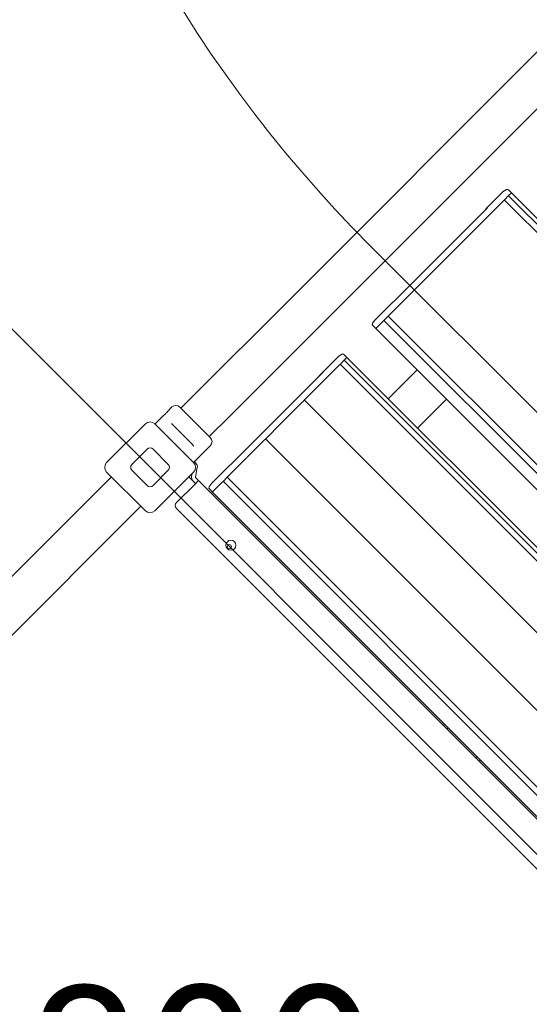
# Model space of a CAD drawing. Units: millimetres. Extents: x 7417 to 23388, y 3671 to 17674.
# Drawn here: x 11584 to 12198, y 10163 to 11348 of the extents above; entities that cross this region are included whole.
import ezdxf

# ---------------------------------------------------------------- set-up
doc = ezdxf.new("R2010")
doc.units = ezdxf.units.MM
doc.header["$LTSCALE"] = 75
for name, color, linetype, lineweight in [('Dimension (ISO)', 7, 'Continuous', 18), ('Symbol (ISO)', 7, 'Continuous', 25), ('Visible (ISO)', 7, 'Continuous', 18)]:
    doc.layers.add(name, color=color, linetype=linetype, lineweight=lineweight)
doc.layers.add('Fall Zone', color=5, linetype='Continuous', lineweight=20, true_color=0x0000ff)
doc.styles.add('Note Text (ISO)', font='tahoma.ttf')
doc.dimstyles.new('Aplay Dimension Styles M', dxfattribs={"dimscale": 75, "dimtxt": 2.5, "dimasz": 2.5, "dimexe": 3.175, "dimexo": 2, "dimgap": 0.762, "dimtad": 1, "dimdec": 1, "dimlfac": 0.001, "dimrnd": 1e-08, "dimzin": 0, "dimdsep": 46, "dimtxsty": 'Note Text (ISO)', "dimcen": 0.09, "dimdle": 10, "dimclrd": 256, "dimclre": 256, "dimclrt": 7, "dimadec": 0, "dimazin": 0, "dimtfac": 1.40208, "dimtofl": 0, "dimtmove": 0, "dimatfit": 3, "dimfxl": 1, "dimtolj": 1, "dimtzin": 0, "dimlwd": -1, "dimlwe": -1, "dimarcsym": 0})

# ---------------------------------------------------------------- blocks, each defined once
blk = doc.blocks.new('*D47')
at = {"layer": 'Defpoints', "color": 0, "transparency": 16777216}
for p in [(14363.3, 17674.1), (7673, 4600.9), (15653.7, 4600.9)]:
    blk.add_point(p, dxfattribs=at)
at = {"layer": 'Dimension (ISO)', "transparency": 16777216}
for p, q in [((14213.3, 17674.1), (7434.9, 17674.1)), ((7673, 17486.6), (7673, 4788.4)), ((15503.7, 4600.9), (7434.9, 4600.9))]:
    blk.add_line(p, q, dxfattribs=at)
for points in [[(7641.7, 17486.6), (7704.2, 17486.6), (7673, 17674.1)], [(7641.7, 4788.4), (7704.2, 4788.4), (7673, 4600.9)]]:
    blk.add_solid(points, dxfattribs=at)
at = {"layer": 'Dimension (ISO)', "color": 7, "transparency": 16777216, "insert": (7420.5, 11137.5), "char_height": 187.5, "attachment_point": 2, "rotation": 90, "style": 'Note Text (ISO)'}
blk.add_mtext('\\A1;13.1 m', dxfattribs=at)

msp = doc.modelspace()

# ---------------------------------------------------------------- linework, layer by layer
at = {"layer": 'Fall Zone'}
for p, q in [((13704.24, 8846.26), (10485.49, 12065.01)), ((12715.58, 10366.66), (12005.89, 11076.36))]:
    msp.add_line(p, q, dxfattribs=at)
msp.add_arc((13137.26, 12207.73), 1600, 157.45188, 225, dxfattribs=at)
at = {"layer": 'Visible (ISO)'}
for p, q in [((12963.73, 12065.76), (11898.95, 11000.99)), ((11933.1, 10966.83), (12997.88, 12031.61)), ((12166.14, 11140.69), (12146.09, 11120.63)), ((12172.66, 11143.19), (12176.31, 11139.54)), ((12167.23, 11130.47), (12149.57, 11112.8)), ((12167.23, 11130.47), (12167.26, 11130.49)), ((12167.26, 11130.49), (12173.78, 11137.01)), ((12768.84, 10529.98), (12167.79, 11131.03)), ((12773.98, 10535.13), (12172.94, 11136.17)), ((12173.78, 11137.01), (12173.8, 11137.04)), ((12175.19, 11138.42), (12173.8, 11137.04)), ((12175.19, 11138.42), (12176.31, 11139.54)), ((12777.35, 10538.5), (12176.31, 11139.54)), ((12146.24, 11120.3), (12036.29, 11010.34)), ((12142.72, 11105.95), (12123.71, 11086.94)), ((12142.99, 11106.22), (12142.72, 11105.95)), ((12143.4, 11106.63), (12142.99, 11106.22)), ((12143.4, 11106.63), (12143.89, 11107.12)), ((12144.16, 11107.39), (12143.89, 11107.12)), ((12144.38, 11107.61), (12144.16, 11107.39)), ((12147.91, 11111.14), (12144.38, 11107.61)), ((12148.17, 11111.4), (12147.91, 11111.14)), ((12148.59, 11111.82), (12148.17, 11111.4)), ((12148.59, 11111.82), (12149.08, 11112.31)), ((12149.34, 11112.57), (12149.08, 11112.31)), ((12149.57, 11112.8), (12149.34, 11112.57)), ((12120.51, 11083.75), (12101.5, 11064.73)), ((12120.9, 11084.14), (12120.51, 11083.75)), ((12121.32, 11084.55), (12120.9, 11084.14)), ((12121.32, 11084.55), (12121.7, 11084.94)), ((12123.11, 11086.34), (12121.7, 11084.94)), ((12123.11, 11086.34), (12123.39, 11086.62)), ((12123.43, 11086.66), (12123.39, 11086.62)), ((12123.71, 11086.94), (12123.43, 11086.66)), ((12094.66, 11057.89), (12075.65, 11038.88)), ((12094.92, 11058.15), (12094.66, 11057.89)), ((12095.34, 11058.57), (12094.92, 11058.15)), ((12095.34, 11058.57), (12095.83, 11059.06)), ((12096.09, 11059.32), (12095.83, 11059.06)), ((12096.32, 11059.55), (12096.09, 11059.32)), ((12099.84, 11063.08), (12096.32, 11059.55)), ((12100.11, 11063.34), (12099.84, 11063.08)), ((12100.52, 11063.75), (12100.11, 11063.34)), ((12100.52, 11063.75), (12101.01, 11064.24)), ((12101.28, 11064.51), (12101.01, 11064.24)), ((12101.5, 11064.73), (12101.28, 11064.51)), ((12072.45, 11035.68), (12053.44, 11016.67)), ((12072.84, 11036.07), (12072.45, 11035.68)), ((12073.25, 11036.48), (12072.84, 11036.07)), ((12073.25, 11036.48), (12073.64, 11036.87)), ((12075.04, 11038.28), (12073.64, 11036.87)), ((12075.04, 11038.28), (12075.32, 11038.55)), ((12075.37, 11038.6), (12075.32, 11038.55)), ((12075.65, 11038.88), (12075.37, 11038.6)), ((12046.59, 11009.82), (12028.93, 10992.16)), ((12046.86, 11010.09), (12046.59, 11009.82)), ((12047.27, 11010.5), (12046.86, 11010.09)), ((12047.27, 11010.5), (12047.76, 11010.99)), ((12048.03, 11011.26), (12047.76, 11010.99)), ((12048.25, 11011.48), (12048.03, 11011.26)), ((12051.78, 11015.01), (12048.25, 11011.48)), ((12052.05, 11015.28), (12051.78, 11015.01)), ((12052.46, 11015.69), (12052.05, 11015.28)), ((12052.46, 11015.69), (12052.95, 11016.18)), ((12053.22, 11016.45), (12052.95, 11016.18)), ((12053.44, 11016.67), (12053.22, 11016.45)), ((11898.95, 11000.99), (11802.15, 10904.19)), ((12031.98, 11006.52), (12011.92, 10986.47)), ((12022.38, 10985.62), (12028.9, 10992.13)), ((12623.96, 10385.11), (12022.92, 10986.15)), ((12629.1, 10390.25), (12028.06, 10991.29)), ((12028.9, 10992.13), (12028.93, 10992.16)), ((12009.42, 10979.95), (12013.07, 10976.3)), ((12013.07, 10976.3), (12013.1, 10976.33)), ((12013.1, 10976.33), (12013.07, 10976.3)), ((12614.11, 10375.26), (12013.07, 10976.3)), ((12019.29, 10982.52), (12013.1, 10976.33)), ((12013.1, 10976.33), (12019.29, 10982.52)), ((12019.29, 10982.52), (12020.97, 10984.2)), ((12022.36, 10985.59), (12020.97, 10984.2)), ((12022.36, 10985.59), (12022.38, 10985.62)), ((11836.31, 10870.03), (11933.1, 10966.83)), ((11966.57, 10941.12), (11947.07, 10921.62)), ((11969.56, 10932.79), (11975.89, 10939.12)), ((11974.59, 10945.12), (11978.24, 10941.47)), ((11975.89, 10939.12), (11975.92, 10939.15)), ((11977.27, 10940.5), (11975.92, 10939.15)), ((11977.27, 10940.5), (11978.24, 10941.47)), ((12579.28, 10340.43), (11978.24, 10941.47)), ((11969.53, 10932.77), (11952.36, 10915.59)), ((11969.53, 10932.77), (11969.56, 10932.79)), ((12571.06, 10332.21), (11970.02, 10933.25)), ((12576.01, 10337.16), (11974.97, 10938.2)), ((12062.92, 10926.45), (12028.09, 10891.62)), ((11948.26, 10922.32), (11841.36, 10815.42)), ((11951.45, 10914.68), (11951.01, 10914.25)), ((11951.45, 10914.68), (11951.93, 10915.16)), ((11952.15, 10915.38), (11951.93, 10915.16)), ((11952.36, 10915.59), (11952.15, 10915.38)), ((11778.33, 10880.36), (11802.15, 10904.19)), ((11945.7, 10908.93), (11927.22, 10890.45)), ((11945.97, 10909.2), (11945.7, 10908.93)), ((11946.41, 10909.64), (11945.97, 10909.2)), ((11946.41, 10909.64), (11946.89, 10910.12)), ((11947.11, 10910.34), (11946.89, 10910.12)), ((11947.31, 10910.55), (11947.11, 10910.34)), ((11950.74, 10913.98), (11947.31, 10910.55)), ((11951.01, 10914.25), (11950.74, 10913.98)), ((12063.45, 10856.27), (12098.27, 10891.09)), ((11762.52, 10876.72), (11767.65, 10881.85)), ((11776.84, 10881.85), (11813.96, 10844.72)), ((11924.11, 10887.35), (11905.63, 10868.86)), ((11924.52, 10887.75), (11924.11, 10887.35)), ((11925.02, 10888.25), (11924.52, 10887.75)), ((11925.02, 10888.25), (11925.42, 10888.65)), ((11926.79, 10890.02), (11925.42, 10888.65)), ((11926.79, 10890.02), (11927.03, 10890.26)), ((11927.22, 10890.45), (11927.03, 10890.26)), ((12528.07, 10289.22), (11927.03, 10890.26)), ((11747.14, 10861.34), (11756.51, 10870.71)), ((11812.48, 10846.21), (11836.31, 10870.03)), ((11904.02, 10867.25), (11900.59, 10863.82)), ((11904.29, 10867.52), (11904.02, 10867.25)), ((11904.73, 10867.96), (11904.29, 10867.52)), ((11904.73, 10867.96), (11905.2, 10868.43)), ((11905.43, 10868.66), (11905.2, 10868.43)), ((11905.63, 10868.86), (11905.43, 10868.66)), ((11688.98, 10814.85), (11735.65, 10861.52)), ((11746.96, 10861.52), (11793.63, 10814.85)), ((11769.86, 10859.13), (11767, 10861.99)), ((11769.86, 10859.13), (11791.24, 10837.75)), ((11898.98, 10862.21), (11880.49, 10843.72)), ((11899.25, 10862.48), (11898.98, 10862.21)), ((11899.68, 10862.92), (11899.25, 10862.48)), ((11899.68, 10862.92), (11900.16, 10863.39)), ((11900.38, 10863.61), (11900.16, 10863.39)), ((11900.59, 10863.82), (11900.38, 10863.61)), ((11880.06, 10843.29), (11880.3, 10843.53)), ((11880.49, 10843.72), (11880.3, 10843.53)), ((12481.34, 10242.49), (11880.3, 10843.53)), ((11794.11, 10834.88), (11791.24, 10837.75)), ((11793.46, 10815.02), (11813.96, 10835.53)), ((11877.39, 10840.62), (11858.9, 10822.14)), ((11877.79, 10841.03), (11877.39, 10840.62)), ((11878.29, 10841.52), (11877.79, 10841.03)), ((11878.29, 10841.52), (11878.7, 10841.93)), ((11880.06, 10843.29), (11878.7, 10841.93)), ((11719.39, 10812.73), (11737.77, 10831.11)), ((11744.84, 10831.11), (11763.23, 10812.73)), ((11857.29, 10820.52), (11853.86, 10817.09)), ((11857.56, 10820.79), (11857.29, 10820.52)), ((11858, 10821.23), (11857.56, 10820.79)), ((11858, 10821.23), (11858.48, 10821.71)), ((11858.7, 10821.93), (11858.48, 10821.71)), ((11858.9, 10822.14), (11858.7, 10821.93)), ((11794.52, 10816.09), (11796.45, 10814.16)), ((11798.11, 10808.87), (11796.1, 10797.43)), ((11836.14, 10810.69), (11816.64, 10791.19)), ((11852.25, 10815.48), (11835.07, 10798.3)), ((11852.52, 10815.75), (11852.25, 10815.48)), ((11852.96, 10816.19), (11852.52, 10815.75)), ((11852.96, 10816.19), (11853.43, 10816.66)), ((11853.66, 10816.89), (11853.43, 10816.66)), ((11853.86, 10817.09), (11853.66, 10816.89)), ((11694.64, 10797.88), (11045.51, 10148.75)), ((11735.65, 10756.87), (11688.98, 10803.53)), ((11737.77, 10787.27), (11719.39, 10805.66)), ((11763.23, 10805.66), (11744.84, 10787.27)), ((11793.63, 10803.53), (11746.96, 10756.87)), ((11792.84, 10793.02), (11787.98, 10797.88)), ((11791.17, 10798.3), (11791.77, 10801.67)), ((11796.37, 10796.55), (11799.64, 10793.28)), ((11828.71, 10791.94), (11835.05, 10798.28)), ((12435.16, 10196.31), (11834.12, 10797.36)), ((11835.05, 10798.28), (11835.07, 10798.3)), ((11795.4, 10789.04), (11773.13, 10766.76)), ((11796.11, 10789.75), (11792.84, 10793.02)), ((11795.4, 10789.04), (11799.64, 10793.28)), ((12432.5, 10160.42), (11799.64, 10793.28)), ((11825.56, 10788.79), (11816.36, 10779.59)), ((11816.36, 10779.59), (11825.56, 10788.79)), ((11825.56, 10788.79), (11827.34, 10790.57)), ((11828.69, 10791.92), (11827.34, 10790.57)), ((11828.69, 10791.92), (11828.71, 10791.94)), ((12430.21, 10191.36), (11829.17, 10792.4)), ((11812.64, 10783.17), (11816.29, 10779.52)), ((11816.29, 10779.52), (11816.36, 10779.59)), ((11816.36, 10779.59), (11816.29, 10779.52)), ((12417.33, 10178.48), (11816.29, 10779.52)), ((11729.99, 10762.52), (11080.87, 10113.4)), ((11773.13, 10759.69), (12398.92, 10133.9)), ((12095.95, 10499.86), (12094.51, 10498.42)), ((12100.19, 10495.61), (12098.75, 10494.18)), ((12134.84, 10460.97), (12133.4, 10459.53)), ((12139.08, 10456.72), (12137.64, 10455.28))]:
    msp.add_line(p, q, dxfattribs=at)
for centre, radius in [((11838.54, 10715.5), 6), ((11836.77, 10713.73), 2.5)]:
    msp.add_circle(centre, radius, dxfattribs=at)
for centre, radius, start, end in [((12171.25, 11141.77), 2, 45, 113.98692), ((12010.83, 10981.36), 2, 156.01308, 225), ((11973.18, 10943.71), 2, 45, 120.50228), ((11772.24, 10877.25), 6.5, 45, 135), ((11741.31, 10855.86), 8, 45, 135), ((11809.37, 10840.13), 6.5, 315, 45), ((11741.31, 10827.58), 5, 45, 135), ((11694.64, 10809.19), 8, 135, 225), ((11722.92, 10809.19), 5, 135, 225), ((11759.69, 10809.19), 5, 315, 45), ((11787.98, 10809.19), 8, 315, 45), ((11792.21, 10809.91), 6, 350, 45), ((11797.08, 10797.26), 6, 170, 225), ((11797.08, 10797.26), 1, 170, 225), ((11741.31, 10790.81), 5, 225, 315), ((11814.05, 10784.58), 2, 149.49772, 225), ((11776.66, 10763.23), 5, 135, 225), ((11741.31, 10762.52), 8, 225, 315)]:
    msp.add_arc(centre, radius, start, end, dxfattribs=at)
for centre, ratio, end_param in [((12333.47, 10933.25), 0.2085349, 6.3228183), ((12219.36, 10819.14), 0.2085349, 6.2831853), ((12134.46, 10734.24), 0.3097888, 6.3228183), ((12023.52, 10623.3), 0.3097888, 6.2831853)]:
    msp.add_ellipse(centre, major_axis=(-187.38, 187.38), ratio=ratio, start_param=6.2435523, end_param=end_param, dxfattribs=at)
for points, knots in [([(12166.14, 11140.69), (12166.38, 11140.93), (12166.64, 11141.16), (12167.16, 11141.61), (12167.43, 11141.82), (12167.98, 11142.23), (12168.27, 11142.43), (12168.86, 11142.8), (12169.17, 11142.97), (12169.79, 11143.3), (12170.11, 11143.46), (12170.43, 11143.6)], [3.141592654, 3.141592654, 3.141592654, 3.141592654, 3.157579254, 3.157579254, 3.173565854, 3.173565854, 3.189552454, 3.189552454, 3.205539054, 3.205539054, 3.221525654, 3.221525654, 3.221525654, 3.221525654]), ([(12142.26, 11116.32), (12142.52, 11116.58), (12142.81, 11116.87), (12143.36, 11117.44), (12143.61, 11117.72), (12144.04, 11118.18), (12144.24, 11118.4), (12144.54, 11118.75), (12144.64, 11118.87), (12144.68, 11118.93)], [0.9044117, 0.9044117, 0.9044117, 0.9044117, 1.01741606, 1.01741606, 1.13042043, 1.13042043, 1.24354068, 1.24354068, 1.35666094, 1.35666094, 1.35666094, 1.35666094]), ([(12147.78, 11122.03), (12147.85, 11122.08), (12147.87, 11122.07), (12147.79, 11121.95), (12147.69, 11121.83), (12147.42, 11121.52), (12147.22, 11121.31), (12146.77, 11120.83), (12146.51, 11120.56), (12146.24, 11120.3)], [-0.45224924, -0.45224924, -0.45224924, -0.45224924, -0.33915887, -0.33915887, -0.22606851, -0.22606851, -0.11303425, -0.11303425, 0, 0, 0, 0]), ([(12036.29, 11010.34), (12036.03, 11010.08), (12035.73, 11009.8), (12035.17, 11009.25), (12034.89, 11008.99), (12034.43, 11008.56), (12034.21, 11008.37), (12033.86, 11008.07), (12033.74, 11007.97), (12033.67, 11007.92)], [0, 0, 0, 0, 0.11303425, 0.11303425, 0.22606851, 0.22606851, 0.33915887, 0.33915887, 0.45224924, 0.45224924, 0.45224924, 0.45224924]), ([(12011.92, 10986.47), (12011.68, 10986.22), (12011.45, 10985.97), (12011, 10985.45), (12010.78, 10985.18), (12010.38, 10984.62), (12010.18, 10984.34), (12009.81, 10983.75), (12009.64, 10983.44), (12009.31, 10982.82), (12009.15, 10982.5), (12009.01, 10982.18)], [3.141592654, 3.141592654, 3.141592654, 3.141592654, 3.157579254, 3.157579254, 3.173565854, 3.173565854, 3.189552454, 3.189552454, 3.205539054, 3.205539054, 3.221525654, 3.221525654, 3.221525654, 3.221525654]), ([(11966.57, 10941.12), (11966.9, 10941.45), (11967.24, 10941.77), (11967.94, 10942.4), (11968.3, 10942.7), (11969.03, 10943.3), (11969.4, 10943.59), (11970.16, 10944.14), (11970.55, 10944.41), (11971.35, 10944.94), (11971.75, 10945.19), (11972.16, 10945.43)], [3.141592654, 3.141592654, 3.141592654, 3.141592654, 3.157579254, 3.157579254, 3.173565854, 3.173565854, 3.189552454, 3.189552454, 3.205539054, 3.205539054, 3.221525654, 3.221525654, 3.221525654, 3.221525654]), ([(11942.34, 10916.4), (11942.6, 10916.66), (11942.88, 10916.94), (11943.43, 10917.52), (11943.7, 10917.8), (11944.16, 10918.3), (11944.38, 10918.54), (11944.72, 10918.93), (11944.85, 10919.08), (11944.92, 10919.17)], [0.9044117, 0.9044117, 0.9044117, 0.9044117, 1.01741606, 1.01741606, 1.13042043, 1.13042043, 1.24354068, 1.24354068, 1.35666094, 1.35666094, 1.35666094, 1.35666094]), ([(11949.52, 10923.77), (11949.61, 10923.84), (11949.66, 10923.87), (11949.64, 10923.8), (11949.57, 10923.71), (11949.35, 10923.45), (11949.18, 10923.27), (11948.76, 10922.83), (11948.51, 10922.57), (11948.26, 10922.32)], [-0.45224924, -0.45224924, -0.45224924, -0.45224924, -0.33915887, -0.33915887, -0.22606851, -0.22606851, -0.11303425, -0.11303425, 0, 0, 0, 0]), ([(11759.71, 10873.52), (11759.33, 10873.14), (11758.92, 10872.75), (11758.14, 10872.05), (11757.78, 10871.73), (11757.2, 10871.25), (11756.94, 10871.04), (11756.6, 10870.77), (11756.51, 10870.71), (11756.51, 10870.71)], [0, 0, 0, 0, 0.16028686, 0.16028686, 0.32057372, 0.32057372, 0.48085902, 0.48085902, 0.64114432, 0.64114432, 0.64114432, 0.64114432]), ([(11762.52, 10876.72), (11762.52, 10876.72), (11762.46, 10876.63), (11762.19, 10876.29), (11761.98, 10876.03), (11761.5, 10875.45), (11761.19, 10875.09), (11760.48, 10874.31), (11760.09, 10873.9), (11759.71, 10873.52)], [1.92343297, 1.92343297, 1.92343297, 1.92343297, 2.08371828, 2.08371828, 2.24400358, 2.24400358, 2.40429044, 2.40429044, 2.5645773, 2.5645773, 2.5645773, 2.5645773]), ([(11841.36, 10815.42), (11841.11, 10815.16), (11840.82, 10814.88), (11840.24, 10814.33), (11839.96, 10814.06), (11839.46, 10813.6), (11839.22, 10813.38), (11838.83, 10813.04), (11838.68, 10812.91), (11838.59, 10812.84)], [0, 0, 0, 0, 0.11303425, 0.11303425, 0.22606851, 0.22606851, 0.33915887, 0.33915887, 0.45224924, 0.45224924, 0.45224924, 0.45224924]), ([(11816.64, 10791.19), (11816.31, 10790.86), (11815.99, 10790.52), (11815.36, 10789.82), (11815.06, 10789.46), (11814.46, 10788.73), (11814.18, 10788.36), (11813.62, 10787.6), (11813.35, 10787.21), (11812.82, 10786.41), (11812.57, 10786.01), (11812.33, 10785.6)], [3.141592654, 3.141592654, 3.141592654, 3.141592654, 3.157579254, 3.157579254, 3.173565854, 3.173565854, 3.189552454, 3.189552454, 3.205539054, 3.205539054, 3.221525654, 3.221525654, 3.221525654, 3.221525654])]:
    msp.add_open_spline(points, degree=3, knots=knots, dxfattribs=at)

# ---------------------------------------------------------------- texts
at = {"layer": 'Symbol (ISO)', "color": 7, "insert": (11802.93, 10185.26), "char_height": 187.5, "width": 422.1029, "attachment_point": 2, "style": 'Note Text (ISO)'}
msp.add_mtext('\\fTahoma|b0|i0;800', dxfattribs=at)

# ---------------------------------------------------------------- dimensions: what is measured, and where the dimension line sits
at = {"layer": 'Dimension (ISO)'}
dim = msp.add_linear_dim(base=(7673, 4600.89), p1=(14363.34, 17674.11), p2=(15653.68, 4600.89), angle=90, text='<> m', dimstyle='Aplay Dimension Styles M', override={"dimgap": 0.762, "dimdec": 1, "dimlfac": 0.001, "dimpost": '', "dimtol": 0, "dimlim": 0, "dimtp": 0, "dimtm": 0, "dimtdec": 2, "dimatfit": 1}, dxfattribs=at)
dim.commit()
dim.dimension.update_dxf_attribs({"geometry": '*D47', "text_midpoint": (7673, 11137.5), "dimtype": 160})

doc.saveas('drawing.dxf')
